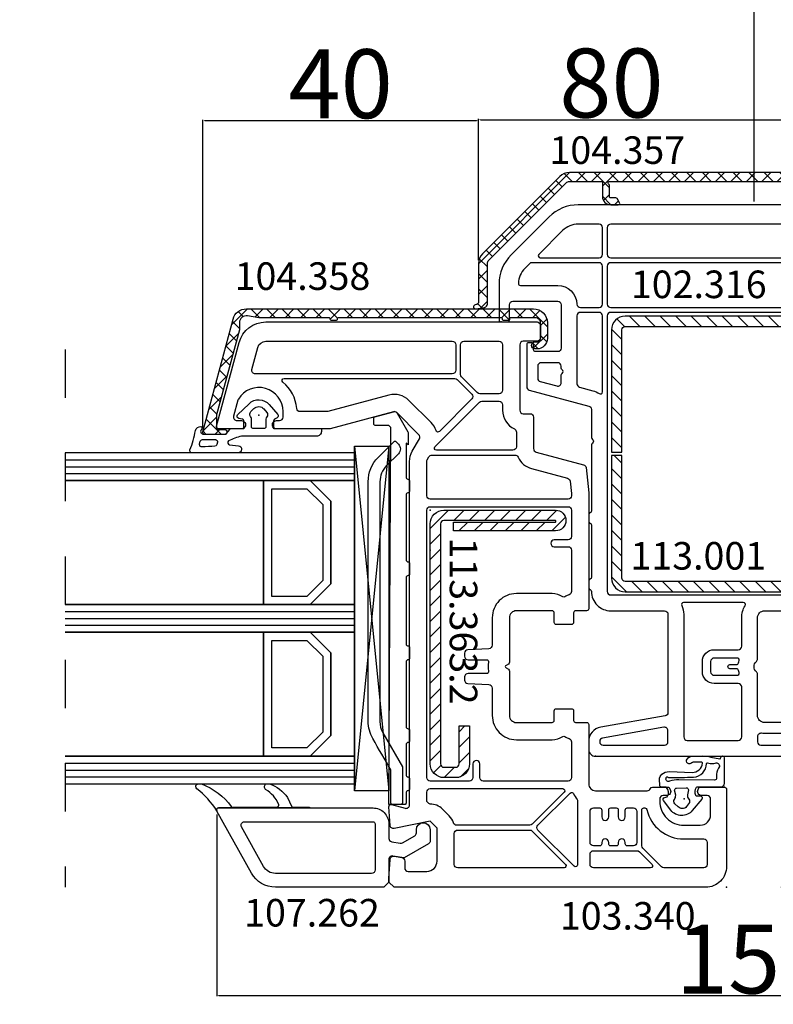
# Model space of a CAD drawing. Units: millimetres. Extents: x 30633 to 92985, y -921 to 23766.
# Drawn here: x 68108 to 69201, y 4837 to 6266 of the extents above; entities that cross this region are included whole.
import ezdxf

# ---------------------------------------------------------------- set-up
doc = ezdxf.new("R2010")
doc.units = ezdxf.units.MM
doc.linetypes.add('DASHED', pattern=[15, 7, -8])
for name, color, linetype in [('AIR_1', 7, 'Continuous'), ('AIR_3', 7, 'Continuous'), ('AIR_6', 7, 'Continuous'), ('AIR_8', 7, 'Continuous'), ('BRIDGE_PACKER', 7, 'Continuous'), ('GLASS_GLASS_0', 7, 'Continuous'), ('GLASS_GLASS_2', 7, 'Continuous'), ('GLASS_GLASS_4', 7, 'Continuous'), ('GLASS_GLASS_5', 7, 'Continuous'), ('GLASS_GLASS_7', 7, 'Continuous'), ('GLASS_GLASS_9', 7, 'Continuous'), ('GLASS_SPACER_GASKET', 7, 'Continuous'), ('GLASS_SPACER_INSIDE_1', 7, 'Continuous'), ('GLASS_SPACER_OUTSIDE_1', 7, 'Continuous'), ('GLAZING_PACKER', 7, 'Continuous'), ('HATCH_GLASS', 7, 'Continuous'), ('listwa', 5, 'Continuous'), ('ościeżnica', 30, 'Continuous'), ('P', 7, 'Continuous'), ('skrzydło', 1, 'Continuous'), ('VEKA_GASKET_AUSSEN', 6, 'Continuous'), ('VEKA_GASKET_INNEN', 6, 'Continuous'), ('VEKA_HATCH_REINFORCEMENT_STEEL', 6, 'Continuous'), ('VEKA_STEEL_AUSSEN', 1, 'Continuous')]:
    doc.layers.add(name, color=color, linetype=linetype)
doc.styles.get("Standard").update_dxf_attribs({"font": 'arial.ttf'})
doc.dimstyles.new('główny', dxfattribs={"dimtxt": 10, "dimasz": 3, "dimexe": 1, "dimexo": 5, "dimgap": 2, "dimtad": 1, "dimdec": 1, "dimrnd": 0.05, "dimdsep": 46, "dimtxsty": 'Standard', "dimcen": 1.5, "dimclrd": 5, "dimclre": 5, "dimclrt": 1, "dimadec": 1, "dimazin": 2, "dimtfac": 1, "dimtdec": 1, "dimtofl": 0, "dimtmove": 0, "dimatfit": 3, "dimfxl": 1, "dimtolj": 1, "dimtzin": 0, "dimarcsym": 0})

# ---------------------------------------------------------------- blocks, each defined once
blk = doc.blocks.new('102316')
at = {"layer": 'skrzydło', "lineweight": -3}
for points in [[(58.9, -20.8), (58.9, -13, -0.414214), (59.4, -12.5), (73.65, -12.5, -0.36397), (74.15, -12.91), (75.79, -22.26, 0.36397), (77.86, -24), (79, -24, 0.414214), (80, -23), (80, 11.5, 0.414214), (79.5, 12), (75.4, 12, 0.414214), (75.1, 11.7), (75.1, 10.1, -0.414214), (74.8, 9.8), (73.4, 9.8, 0.414214), (73.1, 9.5), (73.1, 7.3, 0.414214), (73.4, 7), (74.8, 7, -0.414214), (75.1, 6.7), (75.1, 1.5, -0.414214), (74.1, 0.5), (68.12, 0.5, 0.213422), (67.75, 0.33, -0.447214), (66.25, 0.33, 0.213422), (65.88, 0.5), (59.9, 0.5, -0.414214), (58.9, 1.5), (58.9, 6.7, -0.414214), (59.2, 7), (60.6, 7, 0.414214), (60.9, 7.3), (60.9, 9.5, 0.414214), (60.6, 9.8), (59.2, 9.8, -0.414214), (58.9, 10.1), (58.9, 11.7, 0.414214), (58.6, 12), (34.7, 12, -0.414214), (34.2, 12.5), (34.2, 13.45), (33.9, 13.62, 0.57735), (33, 13.1), (33, 12.5, -0.414214), (32.5, 12), (29.7, 12, -0.414214), (29.2, 12.5), (29.2, 18.4, -0.414214), (29.7, 18.9), (32.5, 18.9, -0.414214), (33, 18.4), (33, 18.2, 0.57735), (33.9, 17.68), (34.2, 17.85), (34.2, 20.2, 0.414214), (33.9, 20.5), (14, 20.5, -0.414214), (13.5, 21), (13.5, 28.65), (13.2, 28.82, 0.57735), (12.3, 28.3), (12.3, 27.85, -0.414214), (11.8, 27.35), (11.5, 27.35, -1), (11.5, 34.35), (11.8, 34.35, -0.414214), (12.3, 33.85), (12.3, 33.4, 0.57735), (13.2, 32.88), (13.5, 33.05), (13.5, 36.7, 0.414214), (13.2, 37), (11.49, 37, 0.198912), (7.24, 35.24), (1.76, 29.76, 0.198912), (0, 25.51), (0, -25.51, 0.198912), (1.76, -29.76), (7.24, -35.24, 0.198912), (11.49, -37), (16.7, -37, 0.414214), (17, -36.7), (17, -35.8, 0.414214), (16.7, -35.5), (14.5, -35.5, -0.414214), (14, -35), (14, -28.5, -0.414214), (14.5, -28), (20.8, -28, -0.414214), (21.3, -28.5), (21.3, -31.7, -0.414214), (21, -32), (20.3, -32, 0.414214), (20, -32.3), (20, -32.7, 0.414214), (20.3, -33), (26.38, -33, 0.339454), (26.87, -32.63), (29.19, -23.97, -0.339454), (29.67, -23.6), (33.77, -23.6, 0.270236), (34.03, -23.45, -0.583051), (34.57, -23.45, 0.270236), (34.83, -23.6), (44.4, -23.6, -0.317837), (44.68, -23.8, 0.317837), (44.97, -24), (45.9, -24, 0.317837), (46.18, -23.8, -0.317837), (46.47, -23.6), (54.03, -23.6, -0.317837), (54.32, -23.8, 0.317837), (54.6, -24), (55.53, -24, 0.317837), (55.82, -23.8, -0.317837), (56.1, -23.6, 0.414214)], [(7.7, 10.9), (7.7, 26.67, 0.195377), (7.56, 27.01, -0.134129), (6.16, 29.55, 0.585159), (5.65, 29.69), (3.74, 27.78, 0.198912), (2.8, 25.51), (2.8, 10.9, 0.414214), (3.3, 10.4), (7.2, 10.4, 0.414214)], [(8.84, 26.03, 0.57077), (8.4, 25.77), (8.4, 10.9, 0.414214), (8.9, 10.4), (14.4, 10.4, 0.414214), (14.9, 10.9), (14.9, 17.7, 0.414214), (14.4, 18.2), (14, 18.2, -0.414214), (11.2, 21), (11.2, 24.9, 0.375565), (10.77, 25.4, -0.092782)], [(16.1, 10.4), (21.5, 10.4, 0.414214), (22, 10.9), (22, 14.1, -0.414214), (23.5, 15.6), (26.4, 15.6, 0.414214), (26.9, 16.1), (26.9, 17.7, 0.414214), (26.4, 18.2), (16.1, 18.2, 0.414214), (15.6, 17.7), (15.6, 10.9, 0.414214)], [(23.28, 12.2, 0.394805), (23, 11.9), (23, 11.2, 0.414214), (23.5, 10.7), (24.2, 10.7, 0.394805), (24.5, 10.98, -0.935414), (25.4, 10.98, 0.394805), (25.7, 10.7), (26.99, 10.7, 0.571191), (27.25, 11.15, -0.077734), (26.95, 11.96, 0.361495), (26.66, 12.2, -0.972756), (26.62, 13.1, 0.394805), (26.9, 13.4), (26.9, 14.1, 0.414214), (26.4, 14.6), (25.7, 14.6, 0.394805), (25.4, 14.32, -0.935414), (24.5, 14.32, 0.394805), (24.2, 14.6), (23.5, 14.6, 0.414214), (23, 14.1), (23, 13.4, 0.394805), (23.28, 13.1, -0.935414)], [(76.7, 1.5, -0.040522), (76.67, 1.08, 0.462498), (77.16, 0.5), (77.9, 0.5, 0.414214), (78.4, 1), (78.4, 9.9, 0.414214), (77.9, 10.4), (77.19, 10.4, 0.389983), (76.69, 9.94, -0.202631), (76.01, 8.63, 0.472692), (76.01, 8.17, -0.22444), (76.7, 6.7)], [(3.3, 9.7, 0.414214), (2.8, 9.2), (2.8, -20.8, 0.414214), (3.3, -21.3), (7.2, -21.3, 0.414214), (7.7, -20.8), (7.7, 9.2, 0.414214), (7.2, 9.7)], [(8.4, -20.8, 0.414214), (8.9, -21.3), (14.4, -21.3, 0.414214), (14.9, -20.8), (14.9, 9.2, 0.414214), (14.4, 9.7), (8.9, 9.7, 0.414214), (8.4, 9.2)], [(56.71, 9.35, 0.330344), (56.23, 9.7), (16.1, 9.7, 0.414214), (15.6, 9.2), (15.6, -20.8, 0.414214), (16.1, -21.3), (56.1, -21.3, 0.414214), (56.6, -20.8), (56.6, 6.7, -0.157885), (57.09, 8.22, 0.323842), (57.09, 8.58, -0.083142)], [(64.55, -2.3, 0.414214), (64.05, -1.8), (59.9, -1.8, -0.139898), (58.16, -1.3, 0.588196), (57.7, -1.56), (57.7, -10.23, 0.559151), (58.14, -10.5, -0.117682), (59.4, -10.2), (77.2, -10.2, 0.414214), (77.7, -9.7), (77.7, -2.3, 0.414214), (77.2, -1.8), (69.95, -1.8, 0.414214), (69.45, -2.3), (69.45, -5.8, -0.414214), (67.75, -7.5), (66.25, -7.5, -0.414214), (64.55, -5.8)], [(67.75, -6.3, 0.414214), (68.25, -5.8), (68.25, -2.47, 0.494779), (67.87, -2.18, -0.024906), (67.55, -2.25, 0.365977), (67.3, -2.55), (67.3, -3.5, -1), (66.7, -3.5), (66.7, -2.55, 0.365977), (66.45, -2.25, -0.024906), (66.13, -2.18, 0.494779), (65.75, -2.47), (65.75, -5.8, 0.414214), (66.25, -6.3)], [(77.9, -12.5), (76.29, -12.5, 0.466308), (75.8, -13.09), (77.37, -21.99, 0.36397), (77.86, -22.4), (77.9, -22.4, 0.414214), (78.4, -21.9), (78.4, -13, 0.414214)], [(7.7, -22.5, 0.414214), (7.2, -22), (3.3, -22, 0.414214), (2.8, -22.5), (2.8, -25.51, 0.198912), (3.74, -27.78), (7.19, -31.23, 0.668179), (7.7, -31.02)], [(14.42, -25.7, 0.405364), (14.9, -25.2), (14.9, -22.5, 0.414214), (14.4, -22), (8.9, -22, 0.414214), (8.4, -22.5), (8.4, -32.23, 0.198912), (8.55, -32.59), (9.22, -33.26, 0.19128), (11.39, -34.2, 0.422854), (11.7, -33.9), (11.7, -28.5, -0.405364)], [(27.15, -22), (16.1, -22, 0.414214), (15.6, -22.5), (15.6, -25.2, 0.414214), (16.1, -25.7), (25.96, -25.7, 0.339454), (26.44, -25.33), (26.97, -23.38, -0.08967), (27.39, -22.47, 0.60978)], [(25.16, -31.4, 0.339454), (25.64, -31.03), (26.28, -28.63, 0.493145), (25.8, -28), (24.72, -28, -0.267949), (24.46, -27.85, 0.57735), (23.94, -27.85, -0.267949), (23.68, -28), (23.4, -28, 0.414214), (22.9, -28.5), (22.9, -30.9, 0.414214), (23.4, -31.4)]]:
    blk.add_lwpolyline(points, format="xyb", close=True, dxfattribs=at)
at = {"layer": 'skrzydło'}
for p in [(13.5, 36.7), (11.5, 30.85), (32.2, 15.65), (80, 11.5), (16.14, 9.3), (99, 4), (99, -4), (80, -23), (17, -36.7)]:
    blk.add_point(p, dxfattribs=at)
blk = doc.blocks.new('103340')
at = {"layer": 'skrzydło', "lineweight": -3}
for points in [[(-63.26, 45.6), (-65.05, 44.57, -0.339454), (-65.65, 44.65), (-68.85, 47.85, -0.267949), (-68.98, 48.33), (-66.52, 57.53, 0.065543), (-66.5, 57.66), (-66.5, 65.65), (-66.8, 65.82, 0.57735), (-67.7, 65.3), (-67.7, 64.85, -0.414214), (-68.2, 64.35), (-69, 64.35, -0.759222), (-70.81, 70.84, -0.070689), (-70.68, 70.9), (-68.33, 71.53, -0.493145), (-67.7, 71.05), (-67.7, 70.4, 0.57735), (-66.8, 69.88), (-66.5, 70.05), (-66.5, 73.7, 0.493145), (-66.88, 73.99), (-79.04, 70.73, 0.339454), (-82, 66.87), (-82, 27.5, 0.414214), (-81.5, 27), (-79.7, 27, 0.414214), (-79.2, 27.5), (-79.2, 29.5, -0.414214), (-78.7, 30), (-69.2, 30, -0.414214), (-68.7, 29.5), (-68.7, 28.5, 0.414214), (-68.2, 28), (-63.63, 28, -0.339454), (-63.14, 27.63), (-61.3, 20.75, 0.310508), (-60.87, 20.39), (-57.2, 20), (-40.4, 20, 0.414214), (-40.1, 20.3), (-40.1, 21.9, -0.414214), (-39.8, 22.2), (-38.4, 22.2, 0.414214), (-38.1, 22.5), (-38.1, 24.7, 0.414214), (-38.4, 25), (-39.8, 25, -0.414214), (-40.1, 25.3), (-40.1, 30.5, -0.414214), (-39.1, 31.5), (-32.64, 31.5, 0.267949), (-32.38, 31.65), (-32.17, 32, -0.57735), (-31.83, 32), (-31.62, 31.65, 0.267949), (-31.36, 31.5), (-24.9, 31.5, -0.414214), (-23.9, 30.5), (-23.9, 25.3, -0.414214), (-24.2, 25), (-25.6, 25, 0.414214), (-25.9, 24.7), (-25.9, 22.5, 0.414214), (-25.6, 22.2), (-24.2, 22.2, -0.414214), (-23.9, 21.9), (-23.9, 20.3, 0.414214), (-23.6, 20), (-15, 20, -0.414214), (-14, 19), (-14, 11.5, -0.305615), (-14.31, 11.04, 0.305615), (-14.5, 10.76), (-14.5, 8.35), (-14.2, 8.18, 0.57735), (-13.3, 8.7), (-13.3, 9.2, -0.414214), (-12.8, 9.7), (-12.5, 9.7, -0.414214), (-9, 6.2), (-9, 3.8, -0.414214), (-10.5, 2.3), (-12.8, 2.3, -0.414214), (-13.3, 2.8), (-13.3, 3.6, 0.57735), (-14.2, 4.12), (-14.5, 3.95), (-14.5, 0.3, 0.414214), (-14.2, 0), (-3, 0, 0.414214), (0, 3), (0, 48.25), (-0.75, 49), (-1.25, 49), (-4.03, 48.82, 0.446275), (-4.49, 48.23), (-4.3, 47.11, 0.36397), (-3.8, 46.7), (-2.8, 46.7, -0.414214), (-2.3, 46.2), (-2.3, 43.5, -0.414214), (-3.8, 42), (-8.57, 42), (-9.57, 43), (-8.51, 48.22, 0.454146), (-8.97, 48.82), (-11.68, 49, 0.51393), (-11.99, 48.62), (-11.46, 46.63, -0.493145), (-11.94, 46), (-61.76, 46, 0.131652)], [(-78.31, 68.03, 0.339454), (-79.2, 66.87), (-79.2, 39.8, 0.414214), (-78.7, 39.3), (-75, 39.3, 0.414214), (-74.5, 39.8), (-74.5, 67.85, -0.023114), (-74.48, 68.36, 0.522212), (-75.1, 68.89)], [(-69.02, 57.86, 0.065543), (-69, 57.99), (-69, 61.87, 0.389983), (-69.46, 62.37, -0.203921), (-73.27, 64.38, 0.705967), (-73.8, 64.19), (-73.8, 39.43, 0.198912), (-73.65, 39.07), (-71.53, 36.95, 0.414214), (-70.83, 36.95), (-66.12, 41.65, 0.55841), (-66.24, 42.15, -0.117109), (-67.42, 42.88), (-70.62, 46.08, -0.267949), (-71.4, 48.98)], [(-60.73, 28.28), (-59.33, 23.06, 0.310508), (-58.9, 22.69), (-57.1, 22.5, 0.026186), (-57.04, 22.5), (-56.8, 22.5, 0.414214), (-56.3, 23), (-56.3, 43, 0.414214), (-56.8, 43.5), (-61.76, 43.5, 0.131652), (-62.01, 43.43), (-62.45, 43.18, 0.267949), (-62.7, 42.75), (-62.7, 30.7, 0.295901), (-62.4, 30.24, -0.225974)], [(-34.6, 34.47), (-34.44, 37.53, -0.39896), (-33.94, 38), (-33.5, 38, -0.414214), (-33, 37.5), (-33, 34.82, 0.484999), (-32.63, 34.53, -0.118299), (-31.37, 34.53, 0.484999), (-31, 34.82), (-31, 37.5, -0.414214), (-30.5, 38), (-30.06, 38, -0.39896), (-29.56, 37.53), (-29.4, 34.47, 0.39896), (-28.9, 34), (-24.9, 34, -0.414214), (-21.4, 30.5), (-21.4, 25.3, -0.146136), (-21.86, 23.76, 0.298649), (-21.86, 23.44, -0.060222), (-21.56, 22.83, 0.317837), (-21.09, 22.5), (-15.9, 22.5, 0.414214), (-15.4, 23), (-15.4, 35.3, 0.414214), (-15.9, 35.8), (-17.9, 35.8, -1), (-17.9, 36.8), (-15.9, 36.8, 0.414214), (-15.4, 37.3), (-15.4, 43, 0.414214), (-15.9, 43.5), (-54.7, 43.5, 0.414214), (-55.2, 43), (-55.2, 23, 0.414214), (-54.7, 22.5), (-50.9, 22.5, 0.414214), (-50.4, 23), (-50.4, 25, -1), (-49.4, 25), (-49.4, 23, 0.414214), (-48.9, 22.5), (-42.91, 22.5, 0.317837), (-42.44, 22.83, -0.060222), (-42.14, 23.44, 0.298649), (-42.14, 23.76, -0.146136), (-42.6, 25.3), (-42.6, 30.5, -0.414214), (-39.1, 34), (-35.1, 34, 0.39896)], [(-9.35, 39.62, -0.118288), (-10.34, 40.23), (-11.34, 41.23, -0.198912), (-12.07, 43, 0.375011), (-12.67, 43.5), (-13.8, 43.5, 0.414214), (-14.3, 43), (-14.3, 23.77, 0.668179), (-13.79, 23.56), (-9.15, 28.2, 0.198912), (-9, 28.56), (-9, 39.15, 0.324844)], [(-66.04, 30.5), (-63.9, 30.5, 0.414214), (-63.4, 31), (-63.4, 42.1, 0.668179), (-63.91, 42.31), (-70.35, 35.87, 0.198912), (-70.5, 35.51), (-70.5, 33, 0.414214), (-70, 32.5), (-69.2, 32.5, -0.28969), (-66.49, 30.79, 0.28969)], [(-71.6, 33), (-71.6, 35.82, 0.198912), (-71.75, 36.17), (-74.03, 38.45, 0.198912), (-74.38, 38.6), (-78.7, 38.6, 0.414214), (-79.2, 38.1), (-79.2, 33, 0.414214), (-78.7, 32.5), (-72.1, 32.5, 0.414214)], [(-2.8, 39, 0.414214), (-3.3, 39.5), (-7.8, 39.5, 0.414214), (-8.3, 39), (-8.3, 28.56, 0.198912), (-8.15, 28.2), (-3.31, 23.36, 0.668179), (-2.8, 23.57)], [(-12.74, 21.67, 0.177482), (-12.54, 21.6), (-3.26, 21.6, 0.668179), (-3.05, 22.11), (-8.3, 27.36, 0.414214), (-9, 27.36), (-13.67, 22.69, 0.526757), (-13.58, 22.2, -0.071549)], [(-6.3, 14.7), (-6.5, 14.7, -1), (-6.5, 15.7), (-6.3, 15.7, 0.414214), (-6, 16), (-6, 16.8, 0.414214), (-6.3, 17.1), (-6.5, 17.1, -1), (-6.5, 18.1), (-6.3, 18.1, 0.414214), (-6, 18.4), (-6, 19.3, 0.414214), (-6.5, 19.8), (-11, 19.8, 0.414214), (-11.5, 19.3), (-11.5, 18.4, 0.414214), (-11.2, 18.1), (-10.2, 18.1, -1), (-10.2, 17.1), (-11.2, 17.1, 0.414214), (-11.5, 16.8), (-11.5, 16, 0.414214), (-11.2, 15.7), (-10.2, 15.7, -1), (-10.2, 14.7), (-11.2, 14.7, 0.414214), (-11.5, 14.4), (-11.5, 13.5, 0.414214), (-11, 13), (-6.5, 13, 0.414214), (-6, 13.5), (-6, 14.4, 0.414214)], [(-4.8, 19.8, 0.414214), (-5.3, 19.3), (-5.3, 13, 0.198912), (-5.15, 12.65), (-3.31, 10.81, 0.668179), (-2.8, 11.02), (-2.8, 19.3, 0.414214), (-3.3, 19.8)], [(-7, 3.3, 0.414214), (-6.5, 2.8), (-3.3, 2.8, 0.414214), (-2.8, 3.3), (-2.8, 9.1, 0.198912), (-2.95, 9.45), (-5.65, 12.15, 0.198912), (-6, 12.3), (-11.2, 12.3, 0.414214), (-11.5, 12), (-11.5, 11.85, 0.34945), (-11.27, 11.56, -0.34945), (-7, 6.2)]]:
    blk.add_lwpolyline(points, format="xyb", close=True, dxfattribs=at)
at = {"layer": 'skrzydło'}
for p in [(-66.5, 73.7), (-68.5, 67.85), (-1.25, 49), (-54.7, 43), (-48.9, 43), (-12.8, 6.15), (-14.5, 0.3), (0, 0)]:
    blk.add_point(p, dxfattribs=at)
blk = doc.blocks.new('109666')
at = {"layer": 'BRIDGE_PACKER', "lineweight": -3}
for points in [[(-86, 8.2), (-86, 10, 0.414215), (-86.2, 10.2), (-87.06, 10.2, 0.339066), (-87.25, 10.05), (-87.98, 7.33, 0.339455), (-87.75, 6.77), (-85.08, 5.23), (-84.98, 5.2), (-83.2, 5.2), (-83.42, 5.5), (-78.49, 5.5, -0.365979), (-78.2, 5.25, 0.365981), (-77.9, 5), (-76.5, 5, 0.365977), (-76.2, 5.25, -0.365886), (-75.91, 5.5), (-66.5, 5.5, -0.414214), (-66.2, 5.2, 0.414213), (-66, 5), (-64.4, 5, 0.414301), (-64.2, 5.2, -0.414447), (-63.9, 5.5), (-54.3, 5.5, -0.414214), (-54, 5.2, 0.414214), (-53.8, 5), (-52.2, 5, 0.414214), (-52, 5.2, -0.414214), (-51.7, 5.5), (-42.3, 5.5, -0.414214), (-42, 5.2, 0.414214), (-41.8, 5), (-40.2, 5, 0.414214), (-40, 5.2, -0.414121), (-39.7, 5.5), (-35.29, 5.5, -0.365978), (-35, 5.25, 0.365978), (-34.7, 5), (-33.3, 5, 0.365977), (-33, 5.25, -0.365977), (-32.71, 5.5), (-31.2, 5.5, 0.414214), (-31, 5.7, 0), (-31, 8), (-85.5, 7.7, -0.417442), (-86, 8.2)], [(-43.06, 11), (-77.83, 11, 0.198912), (-81.36, 9.54), (-83.65, 7.25, 0.414215), (-83.65, 6.97), (-83.29, 6.62, 0.414213), (-81.88, 6.62), (-80.16, 8.33, -0.198912), (-77.83, 9.3), (-43.06, 9.3, -0.131653), (-41.41, 8.86, 0), (-36.48, 6.01, 0.131653), (-36.43, 6, -0.000001), (-31.2, 6, 0.198912), (-31, 6.19), (-31, 7.5, 0.414356), (-31.2, 7.7, -0.000121), (-35.97, 7.7, -0.131529), (-36.02, 7.71, -0.000122), (-40.56, 10.33, 0.131777), (-43.06, 11)]]:
    blk.add_lwpolyline(points, format="xyb", close=True, dxfattribs=at)
blk = doc.blocks.new('104358')
at = {"layer": 'skrzydło'}
h = blk.add_hatch(dxfattribs=at)
h.set_pattern_fill('ANSI37', color=256, scale=0.5, style=0)
h.paths.add_polyline_path([(-15.4, -39.85, 0.414214), (-13.4, -41.85), (-11.1, -41.85, 0.414214), (-9.6, -40.35), (-9.6, -40.05, 1), (-10.6, -40.05), (-10.6, -40.35, -0.414214), (-11.1, -40.85), (-13.4, -40.85, -0.414214), (-14.1, -40.15), (-14.1, -36.55, -0.414214), (-13.9, -36.35, 0.414214), (-13.7, -36.15), (-13.7, -35.55, 0.414214), (-13.9, -35.35, -0.414214), (-14.1, -35.15), (-14.1, -11.55, -0.414214), (-13.9, -11.35, 0.414214), (-13.7, -11.15), (-13.7, -10.55, 0.414214), (-13.9, -10.35, -0.414214), (-14.1, -10.15), (-14.1, 0.04), (-14.38, 1.66, -0.466308), (-13.4, 2.83), (-12.37, 2.83), (0.02, 6.15), (1.8, 6.15, -0.414214), (2.1, 5.85), (2.1, 5, 1), (2.8, 5), (2.8, 7.85, 0.493145), (2.42, 8.14), (-13.92, 3.76, 0.339454), (-15.4, 1.83)])
at = {"layer": 'skrzydło', "lineweight": -3}
blk.add_lwpolyline([(1.8, 6.15, -0.414214), (2.1, 5.85), (2.1, 5, 1), (2.8, 5), (2.8, 7.85, 0.493145), (2.42, 8.14), (-13.92, 3.76, 0.339454), (-15.4, 1.83), (-15.4, -39.85, 0.414214), (-13.4, -41.85), (-11.1, -41.85, 0.414214), (-9.6, -40.35), (-9.6, -40.05, 1), (-10.6, -40.05), (-10.6, -40.35, -0.414214), (-11.1, -40.85), (-13.4, -40.85, -0.414214), (-14.1, -40.15), (-14.1, -36.55, -0.414214), (-13.9, -36.35, 0.414214), (-13.7, -36.15), (-13.7, -35.55, 0.414214), (-13.9, -35.35, -0.414214), (-14.1, -35.15), (-14.1, -11.55, -0.414214), (-13.9, -11.35, 0.414214), (-13.7, -11.15), (-13.7, -10.55, 0.414214), (-13.9, -10.35, -0.414214), (-14.1, -10.15), (-14.1, 0.04), (-14.38, 1.66, -0.466308), (-13.4, 2.83), (-12.37, 2.83), (-0.01, 6.14, -0.065543), (0.05, 6.15)], format="xyb", close=True, dxfattribs=at)
blk = doc.blocks.new('113363')
at = {"layer": 'VEKA_HATCH_REINFORCEMENT_STEEL'}
h = blk.add_hatch(dxfattribs=at)
h.set_pattern_fill('ANSI31', color=256, scale=0.5, style=0)
edge = h.paths.add_edge_path()
edge.add_line((36.8, 0), (2, 0))
edge.add_arc((2, -2), 2, 90, 180)
edge.add_line((0, -2), (0, -18.2))
edge.add_arc((1.5, -18.2), 1.5, 180, 360)
edge.add_line((3, -18.2), (3, -3.4))
edge.add_line((3, -3.4), (1.72, -3.4))
edge.add_line((1.72, -3.4), (1.72, -18.2))
edge.add_arc((1.61, -18.1), 0.146, 220.8359, 317.2657, ccw=False)
edge.add_line((1.5, -18.2), (1.5, -2))
edge.add_arc((2, -2), 0.5, 90, 180, ccw=False)
edge.add_line((2, -1.5), (36.8, -1.5))
edge.add_arc((36.8, -2), 0.5, 0, 90, ccw=False)
edge.add_line((37.3, -2), (37.3, -3.7))
edge.add_arc((36.8, -3.7), 0.5, 270, 360, ccw=False)
edge.add_line((36.8, -4.2), (31.3, -4.2))
edge.add_line((31.3, -4.2), (31.3, -5.7))
edge.add_line((31.3, -5.7), (36.8, -5.7))
edge.add_arc((36.8, -3.7), 2, 270, 360)
edge.add_line((38.8, -3.7), (38.8, -2))
edge.add_arc((36.8, -2), 2, 0, 90)
at = {"layer": 'VEKA_STEEL_AUSSEN', "lineweight": -3}
blk.add_lwpolyline([(36.8, 0), (2, 0, 0.414214), (0, -2), (0, -18.2, 1), (3, -18.2), (3, -3.4), (1.72, -3.4), (1.72, -18.2, -0.447478), (1.5, -18.2), (1.5, -2, -0.414214), (2, -1.5), (36.8, -1.5, -0.414214), (37.3, -2), (37.3, -3.7, -0.414214), (36.8, -4.2), (31.3, -4.2), (31.3, -5.7), (36.8, -5.7, 0.414214), (38.8, -3.7), (38.8, -2, 0.414214)], format="xyb", close=True, dxfattribs=at)
blk = doc.blocks.new('112377__1')
at = {"layer": 'VEKA_GASKET_AUSSEN', "lineweight": -3}
blk.add_lwpolyline([(3.07, -8.36), (3.07, 2.44, -0.048842), (3.08, 2.54, -0.074358), (3.74, 4.4, -0.706435), (4.3, 4.27), (4.45, 2.99, 0.971963), (5.47, 3.05), (5.47, 9.75, 0.538537), (5.05, 10.03, -0.064618), (2.25, 9.23, 0.413159), (1.68, 8.42, 0.540575), (1.99, 8.29), (2.15, 8.4, -0.598469), (2.77, 8.06), (2.77, 4.86, -0.235527), (2.69, 4.7), (2.08, 4.24, 0.286745), (1.97, 4.06), (1.97, 2.49, -0.413217), (1.67, 2.19), (0.87, 2.19, -0.363975), (0.58, 2.44), (0.49, 2.94, 0.60949), (-0.02, 3.1), (-1.65, 1.44, 0.433216), (-1.54, -1.47), (-0.08, -2.74, 0.470888), (0.38, -2.66), (0.61, -2.26, -0.267951), (0.87, -2.11), (1.67, -2.11, -0.429634), (1.97, -2.43), (1.97, -9.06), (2.37, -9.06, 0.414214)], format="xyb", close=True, dxfattribs=at)
at = {"layer": 'VEKA_GASKET_INNEN', "lineweight": -3}
for points in [[(4.61, 8.25, 0.530095), (4.28, 8.62), (3.91, 8.57, 0.369056), (3.57, 8.18), (3.57, 6.32, 0.490705), (3.95, 6.03), (4.29, 6.12, 0.325978), (4.52, 6.39, 0.003693)], [(1.97, 0.04), (1.97, 0.79, 0.414213), (1.67, 1.09), (0.52, 1.09, -0.182676), (0.19, 1.21, 0.398241), (-0.5, 1.19), (-0.94, 0.74, 0.433217), (-0.88, -0.72), (-0.39, -1.14, 0.375226), (0.26, -1.14, -0.182677), (0.59, -1.01), (1.67, -1.01, 0.414214), (1.97, -0.71)]]:
    blk.add_lwpolyline(points, format="xyb", close=True, dxfattribs=at)
blk = doc.blocks.new('107262_3_5')
at = {"layer": 'listwa', "lineweight": -3}
for points in [[(-26.09, 8, -0.36397), (-25.6, 7.59), (-25.38, 6.35, -0.176327), (-25.44, 6.01), (-26.45, 4.25, -0.267949), (-26.89, 4), (-27.35, 4, 1), (-27.35, 2), (-25.73, 2, 0.267949), (-25.3, 2.25), (-23.25, 5.8), (-23.53, 7.41, -0.466308), (-23.04, 8), (-19.75, 8), (-19, 8.75), (-19, 24.45, 0.271988), (-21.05, 27.94), (-30.05, 32.96, 0.579158), (-30.5, 32.7), (-30.5, 10.3, 0.414214), (-28.2, 8)], [(-21.5, 10, 0.414214), (-21, 10.5), (-21, 24.45, 0.271988), (-22.03, 26.2), (-27.76, 29.39, 0.572342), (-28.5, 28.95), (-28.5, 10.3, 0.414214), (-28.2, 10)]]:
    blk.add_lwpolyline(points, format="xyb", close=True, dxfattribs=at)
at = {"layer": 'VEKA_GASKET_AUSSEN', "lineweight": -3}
blk.add_lwpolyline([(-33.28, 35.87, 0.337576), (-33.85, 35.95, 0.272145), (-34, 35.69), (-34, 35.28, 0.090808), (-33.98, 35.17, 0.143444), (-30.72, 30.86, -0.237344), (-30.6, 30.62), (-30.6, 24.26, -0.537655), (-31.02, 23.99, -0.160363), (-33.18, 25.88, 0.464027), (-33.93, 25.88, 0.177682), (-34, 25.69), (-34, 25.4, 0.078689), (-33.99, 25.31, 0.17118), (-32.01, 22.73), (-30.77, 22.13, -0.28739), (-30.6, 21.86), (-30.6, 19.5), (-30.5, 19.5), (-30.5, 32.7, -0.524719), (-30.09, 32.98, -0.090319)], format="xyb", close=True, dxfattribs=at)
blk = doc.blocks.new('112254__1')
at = {"layer": 'VEKA_GASKET_AUSSEN', "linetype": 'Continuous', "lineweight": -3}
blk.add_lwpolyline([(6.39, 6.16), (2.64, 6.16, 0.407005), (2.14, 5.67), (2.14, 2.3, -0.196092), (2.06, 2.09, -0.279112), (0.95, 2, -0.293021), (0.84, 2.18), (0.85, 2.68, 0.649451), (0.36, 2.92), (-1.29, 1.53, 0.478265), (-1.22, -1.58), (0.16, -2.65, 0.555043), (0.63, -2.47), (0.69, -2.18, -0.236612), (0.8, -2.04, -0.287294), (2.07, -2.19, -0.233327), (2.14, -2.35), (2.13, -2.9, 0.414214), (2.42, -3.2), (3.22, -3.22, 0.21943), (3.99, -2.89, 0.201975), (4.37, -1.79), (4.26, 1.51, -0.399283), (5.59, 3.01, -0.456784), (5.75, 2.86), (5.72, 1.62, -0.214538), (5.65, 1.48, 0.961226), (6.2, 0.77, 0.235303), (6.62, 1.55), (6.64, 3.07, 0.085719), (6.46, 4.21), (6.23, 5.52, -0.414214), (6.31, 5.64), (6.44, 5.66, 0.915822), (6.39, 6.16)], format="xyb", close=True, dxfattribs=at)
at = {"layer": 'VEKA_GASKET_INNEN', "linetype": 'Continuous', "lineweight": -3}
for points in [[(3.13, 4.78), (3.19, -0.42, -0.086907), (2.97, -1.76, 0.678775), (3.53, -2.24, 0.416576), (3.59, -2.03, -0.108702), (3.52, -1.79, -0.016582), (3.58, 1.72, -0.390426), (5.52, 3.61, 0.388373), (5.67, 3.76), (5.55, 4.14, -0.121097), (5.6, 4.86, 0.624233), (5.11, 5.46, -0.096146), (4.02, 5.05), (3.44, 5.07, 0.413869), (3.13, 4.78)], [(-0.74, -0.52), (-0.32, -0.98, 0.381237), (0.34, -1.06, -0.153532), (0.94, -0.87), (1.67, -1.04, 0.414214), (1.98, -0.75), (2.02, 0.65, 0.414214), (1.72, 0.96), (0.99, 0.83, -0.243258), (0.39, 1.04, 0.383307), (-0.28, 1), (-0.71, 0.7, 0.209151), (-1, 0.1, 0.210144)]]:
    blk.add_lwpolyline(points, format="xyb", close=True, dxfattribs=at)
blk = doc.blocks.new('104357')
at = {"layer": 'skrzydło'}
h = blk.add_hatch(dxfattribs=at)
h.set_pattern_fill('ANSI37', color=256, scale=0.5, angle=90, style=0)
h.paths.add_polyline_path([(-2.97, 9.15, 0.198912), (-4.39, 8.56), (-15.61, -2.66, 0.198912), (-16.2, -4.08), (-16.2, -57.62, 0.198912), (-15.61, -59.04), (-4.39, -70.26, 0.198912), (-2.97, -70.85), (2.65, -70.85, -0.339454), (2.94, -71.07), (3.01, -71.33, 0.957292), (3.6, -71.2), (3.38, -69.96, 0.36397), (2.89, -69.55), (-2.97, -69.55, -0.198912), (-3.47, -69.34), (-14.69, -58.12, -0.198912), (-14.9, -57.62), (-14.9, -53.05, -0.414214), (-14.7, -52.85), (-12.7, -52.85, 0.414214), (-11.5, -51.65), (-11.5, -50.55, 0.57735), (-11.8, -50.38), (-12.4, -50.72, 0.267949), (-12.5, -50.9), (-12.5, -51.65, -0.414214), (-12.7, -51.85), (-14.3, -51.85, 0.236068), (-14.54, -51.97, -0.720759), (-14.9, -51.85), (-14.9, -11.15, -0.414214), (-14.6, -10.85), (-11.8, -10.85, 0.414214), (-11.5, -10.55), (-11.5, -10.15, 0.414214), (-11.8, -9.85), (-14.6, -9.85, -0.414214), (-14.9, -9.55), (-14.9, -5.91, 0.043661), (-14.91, -5.82), (-15.18, -4.25, -0.291473), (-14.77, -3.26), (-13.47, -2.34, 0.043661), (-13.4, -2.29), (-3.47, 7.64, -0.198912), (-2.97, 7.85), (-0.1, 7.85, -0.414214), (0.1, 7.65), (0.1, 6.35, 0.414214), (0.3, 6.15), (0.9, 6.15, 0.414214), (1.1, 6.35), (1.1, 7.65, -0.414214), (1.3, 7.85), (1.9, 7.85, -0.414214), (2.1, 7.65), (2.1, 5.2, 1), (2.8, 5.2), (2.8, 8.85, 0.414214), (2.5, 9.15)])
at = {"layer": 'skrzydło', "lineweight": -3}
blk.add_lwpolyline([(-12.5, -51.65, -0.414214), (-12.7, -51.85), (-14.3, -51.85, 0.236068), (-14.54, -51.97, -0.720759), (-14.9, -51.85), (-14.9, -11.15, -0.414214), (-14.6, -10.85), (-11.8, -10.85, 0.414214), (-11.5, -10.55), (-11.5, -10.15, 0.414214), (-11.8, -9.85), (-14.6, -9.85, -0.414214), (-14.9, -9.55), (-14.9, -5.91, 0.043661), (-14.91, -5.82), (-15.18, -4.25, -0.291473), (-14.77, -3.26), (-13.47, -2.34, 0.043661), (-13.4, -2.29), (-3.47, 7.64, -0.198912), (-2.97, 7.85), (-0.1, 7.85, -0.414214), (0.1, 7.65), (0.1, 6.35, 0.414214), (0.3, 6.15), (0.9, 6.15, 0.414214), (1.1, 6.35), (1.1, 7.65, -0.414214), (1.3, 7.85), (1.9, 7.85, -0.414214), (2.1, 7.65), (2.1, 5.2, 1), (2.8, 5.2), (2.8, 8.85, 0.414214), (2.5, 9.15), (-2.97, 9.15, 0.198912), (-4.39, 8.56), (-15.61, -2.66, 0.198912), (-16.2, -4.08), (-16.2, -57.62, 0.198912), (-15.61, -59.04), (-4.39, -70.26, 0.198912), (-2.97, -70.85), (2.65, -70.85, -0.339454), (2.94, -71.07), (3.01, -71.33, 0.957292), (3.6, -71.2), (3.38, -69.96, 0.36397), (2.89, -69.55), (-2.97, -69.55, -0.198912), (-3.47, -69.34), (-14.69, -58.12, -0.198912), (-14.9, -57.62), (-14.9, -53.05, -0.414214), (-14.7, -52.85), (-12.7, -52.85, 0.414214), (-11.5, -51.65), (-11.5, -50.55, 0.57735), (-11.8, -50.38), (-12.4, -50.72, 0.267949), (-12.5, -50.9)], format="xyb", close=True, dxfattribs=at)
blk = doc.blocks.new('113001')
at = {"layer": 'VEKA_HATCH_REINFORCEMENT_STEEL'}
h = blk.add_hatch(dxfattribs=at)
h.set_pattern_fill('ANSI31', color=256, scale=0.5, style=0)
h.paths.add_polyline_path([(38, 0), (2, 0, 0.414214), (0, -2), (0, -28, 0.414214), (2, -30), (19.75, -30), (19.75, -28.5), (2, -28.5, -0.414214), (1.5, -28), (1.5, -2, -0.414214), (2, -1.5), (38, -1.5, -0.414214), (38.5, -2), (38.5, -28, -0.414214), (38, -28.5), (20.25, -28.5), (20.25, -30), (38, -30, 0.414214), (40, -28), (40, -2, 0.414214)])
at = {"layer": 'VEKA_STEEL_AUSSEN', "lineweight": -3}
blk.add_lwpolyline([(2, 0, 0.414214), (0, -2), (0, -28, 0.414214), (2, -30), (19.75, -30), (19.75, -28.5), (2, -28.5, -0.414214), (1.5, -28), (1.5, -2, -0.414214), (2, -1.5), (38, -1.5, -0.414214), (38.5, -2), (38.5, -28, -0.414214), (38, -28.5), (20.25, -28.5), (20.25, -30), (38, -30, 0.414214), (40, -28), (40, -2, 0.414214), (38, 0)], format="xyb", close=True, dxfattribs=at)
blk = doc.blocks.new('*D405')
at = {"layer": 'Defpoints', "color": 0, "transparency": 16777216}
for p in [(71683.2, 6759.4), (66663.6, 6001), (71683.2, 5999.6)]:
    blk.add_point(p, dxfattribs=at)
at = {"layer": 'P', "color": 5, "lineweight": -2, "transparency": 16777216}
for p, q in [((66663.6, 6006), (66663.6, 6760.4)), ((71683.2, 6004.6), (71683.2, 6760.4))]:
    blk.add_line(p, q, dxfattribs=at)
at = {"layer": 'P', "color": 5, "linetype": 'Continuous', "lineweight": -2, "transparency": 16777216}
blk.add_line((66666.6, 6759.4), (71680.2, 6759.4), dxfattribs=at)
at = {"layer": 'P', "color": 5, "transparency": 16777216}
for points in [[(66666.6, 6759.9), (66666.6, 6758.9), (66663.6, 6759.4)], [(71680.2, 6759.9), (71680.2, 6758.9), (71683.2, 6759.4)]]:
    blk.add_solid(points, dxfattribs=at)
at = {"layer": 'P', "color": 1, "transparency": 16777216, "insert": (69173.4, 6889), "char_height": 250, "attachment_point": 5}
blk.add_mtext('\\A1;W = 1500', dxfattribs=at)
blk = doc.blocks.new('*D408')
at = {"layer": 'Defpoints', "color": 0, "transparency": 16777216}
for p in [(68773.4, 6119.5), (68773.4, 5911.7), (68373.5, 5667.7)]:
    blk.add_point(p, dxfattribs=at)
at = {"layer": 'P', "color": 5, "lineweight": -2, "transparency": 16777216}
for p, q in [((68373.5, 5672.7), (68373.5, 6120.5)), ((68773.4, 5916.7), (68773.4, 6120.5))]:
    blk.add_line(p, q, dxfattribs=at)
at = {"layer": 'P', "color": 5, "linetype": 'Continuous', "lineweight": -2, "transparency": 16777216}
blk.add_line((68376.5, 6119.5), (68770.4, 6119.5), dxfattribs=at)
at = {"layer": 'P', "color": 5, "transparency": 16777216}
for points in [[(68376.5, 6120), (68376.5, 6119), (68373.5, 6119.5)], [(68770.4, 6120), (68770.4, 6119), (68773.4, 6119.5)]]:
    blk.add_solid(points, dxfattribs=at)
at = {"layer": 'P', "color": 1, "transparency": 16777216, "insert": (68573.4, 6172.6), "char_height": 100, "attachment_point": 5}
blk.add_mtext('\\A1;40', dxfattribs=at)
blk = doc.blocks.new('*D409')
at = {"layer": 'Defpoints', "color": 0, "transparency": 16777216}
for p in [(69573.4, 6120.5), (68773.4, 5911.7), (69573.4, 5911.7)]:
    blk.add_point(p, dxfattribs=at)
at = {"layer": 'P', "color": 5, "lineweight": -2, "transparency": 16777216}
for p, q in [((68773.4, 5916.7), (68773.4, 6121.5)), ((69573.4, 5916.7), (69573.4, 6121.5))]:
    blk.add_line(p, q, dxfattribs=at)
at = {"layer": 'P', "color": 5, "linetype": 'Continuous', "lineweight": -2, "transparency": 16777216}
blk.add_line((68776.4, 6120.5), (69570.4, 6120.5), dxfattribs=at)
at = {"layer": 'P', "color": 5, "transparency": 16777216}
for points in [[(68776.4, 6121), (68776.4, 6120), (68773.4, 6120.5)], [(69570.4, 6121), (69570.4, 6120), (69573.4, 6120.5)]]:
    blk.add_solid(points, dxfattribs=at)
at = {"layer": 'P', "color": 1, "transparency": 16777216, "insert": (68966.4, 6173.6), "char_height": 100, "attachment_point": 5}
blk.add_mtext('\\A1;80', dxfattribs=at)
blk = doc.blocks.new('*D411')
at = {"layer": 'Defpoints', "color": 0, "transparency": 16777216}
for p in [(68393.8, 5117.5), (69953.2, 5117.9), (69953.2, 4849.7)]:
    blk.add_point(p, dxfattribs=at)
at = {"layer": 'P', "color": 5, "lineweight": -2, "transparency": 16777216}
for p, q in [((68393.8, 5112.5), (68393.8, 4848.7)), ((69953.2, 5112.9), (69953.2, 4848.7))]:
    blk.add_line(p, q, dxfattribs=at)
at = {"layer": 'P', "color": 5, "linetype": 'Continuous', "lineweight": -2, "transparency": 16777216}
blk.add_line((68396.8, 4849.7), (69950.2, 4849.7), dxfattribs=at)
at = {"layer": 'P', "color": 5, "transparency": 16777216}
for points in [[(68396.8, 4850.2), (68396.8, 4849.2), (68393.8, 4849.7)], [(69950.2, 4850.2), (69950.2, 4849.2), (69953.2, 4849.7)]]:
    blk.add_solid(points, dxfattribs=at)
at = {"layer": 'P', "color": 1, "transparency": 16777216, "insert": (69173.5, 4902.7), "char_height": 100, "attachment_point": 5}
blk.add_mtext('\\A1;156', dxfattribs=at)
blk = doc.blocks.new('*D412')
at = {"layer": 'Defpoints', "color": 0, "transparency": 16777216}
for p in [(69173.4, 6371.2), (66663.6, 6001), (69173.4, 5997)]:
    blk.add_point(p, dxfattribs=at)
at = {"layer": 'P', "color": 5, "lineweight": -2, "transparency": 16777216}
for p, q in [((66663.6, 6006), (66663.6, 6372.2)), ((69173.4, 6002), (69173.4, 6372.2))]:
    blk.add_line(p, q, dxfattribs=at)
at = {"layer": 'P', "color": 5, "linetype": 'Continuous', "lineweight": -2, "transparency": 16777216}
blk.add_line((66666.6, 6371.2), (69170.4, 6371.2), dxfattribs=at)
at = {"layer": 'P', "color": 5, "transparency": 16777216}
for points in [[(66666.6, 6371.7), (66666.6, 6370.7), (66663.6, 6371.2)], [(69170.4, 6371.7), (69170.4, 6370.7), (69173.4, 6371.2)]]:
    blk.add_solid(points, dxfattribs=at)
at = {"layer": 'P', "color": 1, "transparency": 16777216, "insert": (67918.5, 6500.9), "char_height": 250, "attachment_point": 5}
blk.add_mtext('\\A1;W1 = 750', dxfattribs=at)
blk = doc.blocks.new('*D413')
at = {"layer": 'Defpoints', "color": 0, "transparency": 16777216}
for p in [(69173.4, 6371.2), (71683.2, 5999.6), (69173.4, 5997)]:
    blk.add_point(p, dxfattribs=at)
at = {"layer": 'P', "color": 5, "lineweight": -2, "transparency": 16777216}
for p, q in [((69173.4, 6002), (69173.4, 6372.2)), ((71683.2, 6004.6), (71683.2, 6372.2))]:
    blk.add_line(p, q, dxfattribs=at)
at = {"layer": 'P', "color": 5, "linetype": 'Continuous', "lineweight": -2, "transparency": 16777216}
blk.add_line((71680.2, 6371.2), (69176.4, 6371.2), dxfattribs=at)
at = {"layer": 'P', "color": 5, "transparency": 16777216}
for points in [[(69176.4, 6371.7), (69176.4, 6370.7), (69173.4, 6371.2)], [(71680.2, 6371.7), (71680.2, 6370.7), (71683.2, 6371.2)]]:
    blk.add_solid(points, dxfattribs=at)
at = {"layer": 'P', "color": 1, "transparency": 16777216, "insert": (70428.3, 6500.9), "char_height": 250, "attachment_point": 5}
blk.add_mtext('\\A1;W2 = 750', dxfattribs=at)

msp = doc.modelspace()

# ---------------------------------------------------------------- linework, layer by layer
at = {"layer": 'AIR_1', "lineweight": -3}
for p, q in [((68593.38, 5596.97), (68173.48, 5596.97)), ((68173.48, 5416.97), (68593.38, 5416.97))]:
    msp.add_line(p, q, dxfattribs=at)
at = {"layer": 'AIR_3', "lineweight": -3}
for p, q in [((68593.38, 5376.97), (68173.48, 5376.97)), ((68173.48, 5196.97), (68593.38, 5196.97))]:
    msp.add_line(p, q, dxfattribs=at)
at = {"layer": 'AIR_6', "lineweight": -3}
msp.add_line((68461.38, 5596.97), (68461.38, 5416.97), dxfattribs=at)
at = {"layer": 'AIR_8', "lineweight": -3}
msp.add_line((68461.38, 5376.97), (68461.38, 5196.97), dxfattribs=at)
at = {"layer": 'GLASS_GLASS_0', "lineweight": -3}
for p, q in [((68593.38, 5636.97), (68173.48, 5636.97)), ((68173.48, 5596.97), (68593.38, 5596.97))]:
    msp.add_line(p, q, dxfattribs=at)
at = {"layer": 'GLASS_GLASS_2', "lineweight": -3}
for p, q in [((68593.38, 5416.97), (68173.48, 5416.97)), ((68173.48, 5376.97), (68593.38, 5376.97))]:
    msp.add_line(p, q, dxfattribs=at)
at = {"layer": 'GLASS_GLASS_4', "lineweight": -3}
for p, q in [((68593.38, 5196.97), (68173.48, 5196.97)), ((68173.48, 5156.97), (68593.38, 5156.97))]:
    msp.add_line(p, q, dxfattribs=at)
at = {"layer": 'GLASS_GLASS_5', "lineweight": -3}
msp.add_line((68593.38, 5636.97), (68593.38, 5596.97), dxfattribs=at)
at = {"layer": 'GLASS_GLASS_7', "lineweight": -3}
msp.add_line((68593.38, 5416.97), (68593.38, 5376.97), dxfattribs=at)
at = {"layer": 'GLASS_GLASS_9', "lineweight": -3}
msp.add_line((68593.38, 5196.97), (68593.38, 5156.97), dxfattribs=at)
at = {"layer": 'GLASS_SPACER_GASKET', "lineweight": -3}
for p, q in [((68559.38, 5566.97), (68529.38, 5596.97)), ((68529.38, 5596.97), (68593.38, 5596.97)), ((68593.38, 5596.97), (68593.38, 5416.97)), ((68559.38, 5446.97), (68559.38, 5566.97)), ((68529.38, 5416.97), (68559.38, 5446.97)), ((68593.38, 5416.97), (68529.38, 5416.97)), ((68559.38, 5346.97), (68529.38, 5376.97)), ((68529.38, 5376.97), (68593.38, 5376.97)), ((68593.38, 5376.97), (68593.38, 5196.97)), ((68559.38, 5226.97), (68559.38, 5346.97)), ((68529.38, 5196.97), (68559.38, 5226.97)), ((68593.38, 5196.97), (68529.38, 5196.97))]:
    msp.add_line(p, q, dxfattribs=at)
at = {"layer": 'GLASS_SPACER_INSIDE_1', "lineweight": -3}
for p, q in [((68473.38, 5428.97), (68473.38, 5584.97)), ((68473.38, 5584.97), (68524.38, 5584.97)), ((68524.38, 5584.97), (68547.38, 5561.97)), ((68547.38, 5561.97), (68547.38, 5451.97)), ((68547.38, 5451.97), (68524.38, 5428.97)), ((68524.38, 5428.97), (68473.38, 5428.97)), ((68473.38, 5208.97), (68473.38, 5364.97)), ((68473.38, 5364.97), (68524.38, 5364.97)), ((68524.38, 5364.97), (68547.38, 5341.97)), ((68547.38, 5341.97), (68547.38, 5231.97)), ((68547.38, 5231.97), (68524.38, 5208.97)), ((68524.38, 5208.97), (68473.38, 5208.97))]:
    msp.add_line(p, q, dxfattribs=at)
at = {"layer": 'GLASS_SPACER_OUTSIDE_1', "lineweight": -3}
for p, q in [((68461.38, 5416.97), (68461.38, 5596.97)), ((68461.38, 5596.97), (68529.38, 5596.97)), ((68529.38, 5596.97), (68559.38, 5566.97)), ((68559.38, 5566.97), (68559.38, 5446.97)), ((68559.38, 5446.97), (68529.38, 5416.97)), ((68529.38, 5416.97), (68461.38, 5416.97)), ((68461.38, 5196.97), (68461.38, 5376.97)), ((68461.38, 5376.97), (68529.38, 5376.97)), ((68529.38, 5376.97), (68559.38, 5346.97)), ((68559.38, 5346.97), (68559.38, 5226.97)), ((68559.38, 5226.97), (68529.38, 5196.97)), ((68529.38, 5196.97), (68461.38, 5196.97))]:
    msp.add_line(p, q, dxfattribs=at)
at = {"layer": 'GLAZING_PACKER', "lineweight": -3}
for p, q in [((68593.38, 5146.97), (68593.38, 5646.97)), ((68593.38, 5646.97), (68643.38, 5646.97)), ((68643.38, 5646.97), (68643.38, 5146.97)), ((68643.38, 5146.97), (68593.38, 5146.97))]:
    msp.add_line(p, q, dxfattribs=at)
at = {"layer": 'GLAZING_PACKER', "extrusion": (-0.995037, 0.099504, 0)}
msp.add_line((68643.38, 5646.97), (68593.38, 5146.97), dxfattribs=at)
at = {"layer": 'GLAZING_PACKER', "extrusion": (-0.995037, -0.099504, 0)}
msp.add_line((68593.38, 5646.97), (68643.38, 5146.97), dxfattribs=at)
at = {"layer": 'HATCH_GLASS', "extrusion": (2.22045e-16, 1, 0)}
for p, q in [((68173.48, 5626.97), (68593.38, 5626.97)), ((68173.48, 5616.97), (68593.38, 5616.97)), ((68173.48, 5606.97), (68593.38, 5606.97)), ((68173.48, 5406.97), (68593.38, 5406.97)), ((68173.48, 5396.97), (68593.38, 5396.97)), ((68173.48, 5386.97), (68593.38, 5386.97)), ((68173.48, 5186.97), (68593.38, 5186.97)), ((68173.48, 5176.97), (68593.38, 5176.97)), ((68173.48, 5166.97), (68593.38, 5166.97))]:
    msp.add_line(p, q, dxfattribs=at)
at = {"layer": 'P', "linetype": 'DASHED', "ltscale": 10}
msp.add_line((68173.48, 5786.97), (68173.48, 5006.97), dxfattribs=at)

# ---------------------------------------------------------------- block references
at = {"xscale": 10, "yscale": 10, "zscale": 2, "rotation": 270}
for name, p in [('104357', (69481.88, 5881.97)), ('102316', (69173.38, 5996.97)), ('113001', (69266.38, 5835.57))]:
    msp.add_blockref(name, p, dxfattribs=at)
at = {"extrusion": (0, 0, -1), "xscale": 10, "yscale": 10, "zscale": -2}
for name, p, rotation in [('104358', (-68454.88, 5691.97), 270), ('103340', (-69133.38, 5006.97), 270), ('112377__1', (-68454.88, 5691.97), 270), ('109666', (-68723.38, 4816.97), 270), ('113363', (-68703.38, 5553.97), 270), ('112254__1', (-69068.38, 5130.97), 90), ('107262_3_5', (-68723.38, 4816.97), 270)]:
    msp.add_blockref(name, p, dxfattribs=dict(at, rotation=rotation))

# ---------------------------------------------------------------- texts
at = {"layer": 'listwa', "insert": (68433.35, 4989.97), "char_height": 40, "attachment_point": 1}
msp.add_mtext_dynamic_manual_height_columns('\\pt40;107.262\\P', width=128.7134, gutter_width=250, heights=[0], dxfattribs=at)
at = {"layer": 'ościeżnica', "color": 6, "insert": (68771.74, 5272), "char_height": 40, "attachment_point": 3, "rotation": 270}
msp.add_mtext_dynamic_manual_height_columns('113.363.2\\P', width=128.7134, gutter_width=250, heights=[0], dxfattribs=at)
at = {"layer": 'ościeżnica', "color": 6, "insert": (68993.99, 5507.78), "char_height": 40, "attachment_point": 1}
msp.add_mtext_dynamic_manual_height_columns('113.001\\P', width=128.7134, gutter_width=250, heights=[0], dxfattribs=at)
at = {"layer": 'skrzydło', "char_height": 40}
for s, insert, attachment_point in [('104.357\\P', (68876.45, 6096.29), 1), ('104.358\\P', (68616.47, 5913.52), 3), ('\\pt40;102.316\\P', (69191.58, 5901.6), 3), ('\\pt40;103.340\\P', (68891.56, 4985.44), 1)]:
    msp.add_mtext_dynamic_manual_height_columns(s, width=128.7134, gutter_width=250, heights=[0], dxfattribs=dict(at, insert=insert, attachment_point=attachment_point))

# ---------------------------------------------------------------- dimensions: what is measured, and where the dimension line sits
at = {"layer": 'P'}
for base, p1, p2, text, override, picture, middle in [((71683.17, 6759.35), (66663.58, 6000.97), (71683.17, 5999.61), 'W = 1500', {"dimtxt": 250}, '*D405', (69173.38, 6889)), ((69173.38, 6371.23), (66663.58, 6000.97), (69173.38, 5996.97), 'W1 = 750', {"dimtxt": 250}, '*D412', (67918.48, 6500.88)), ((68773.38, 6119.53), (68373.48, 5667.74), (68773.38, 5911.68), '40', {"dimtxt": 100}, '*D408', (68573.43, 6172.58)), ((69953.19, 4849.68), (68393.79, 5117.45), (69953.19, 5117.9), '156', {"dimtxt": 100}, '*D411', (69173.49, 4902.74))]:
    dim = msp.add_linear_dim(base=base, p1=p1, p2=p2, text=text, dimstyle='główny', override=override, dxfattribs=at)
    dim.commit()
    dim.dimension.update_dxf_attribs({"geometry": picture, "text_midpoint": middle})
dim = msp.add_linear_dim(base=(69173.38, 6371.23), p1=(71683.17, 5999.61), p2=(69173.38, 5996.97), angle=180, text='W2 = 750', dimstyle='główny', override={"dimtxt": 250}, dxfattribs=at)
dim.commit()
dim.dimension.update_dxf_attribs({"geometry": '*D413', "text_midpoint": (70428.28, 6500.88)})
dim = msp.add_linear_dim(base=(69573.38, 6120.53), p1=(68773.38, 5911.68), p2=(69573.38, 5911.68), text='80', dimstyle='główny', override={"dimtxt": 100}, dxfattribs=at)
dim.commit()
dim.dimension.update_dxf_attribs({"geometry": '*D409', "text_midpoint": (68966.37, 6120.53), "dimtype": 160})

doc.saveas('drawing.dxf')
